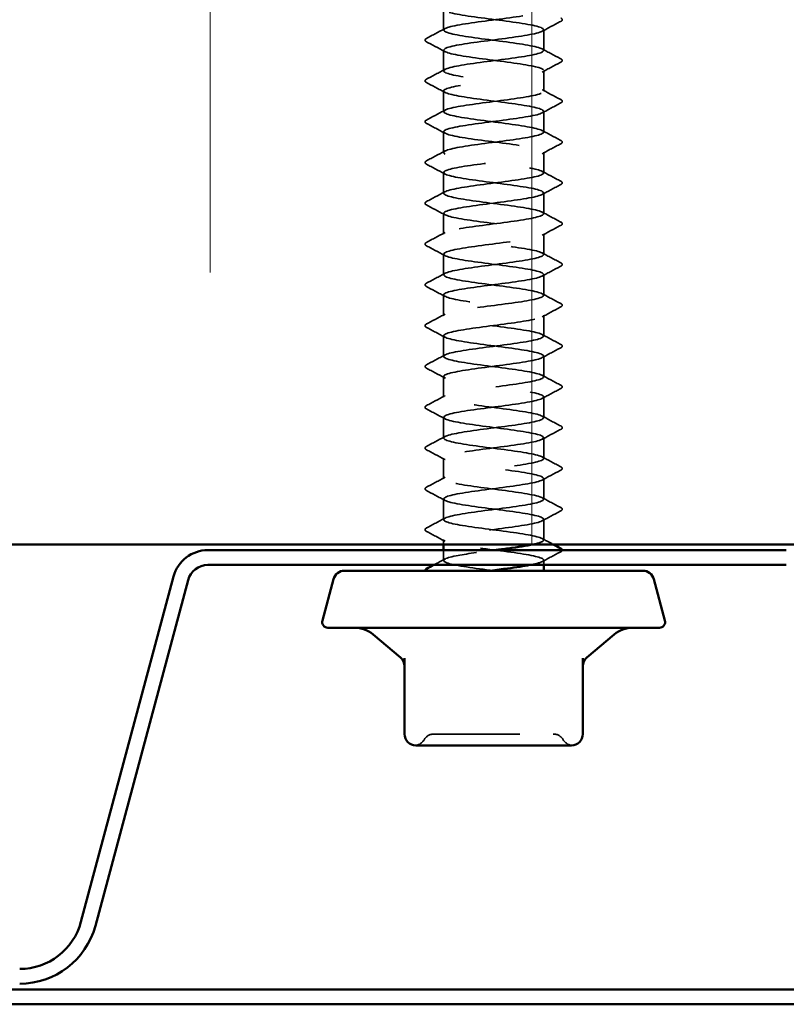
# Model space of a CAD drawing. Units: inches. Extents: x 0.6 to 33.4, y 0.6 to 21.4.
# Drawn here: x 21.9 to 22.8, y 11.9 to 13 of the extents above; entities that cross this region are included whole.
import ezdxf

# ---------------------------------------------------------------- set-up
doc = ezdxf.new("R2010")
doc.units = ezdxf.units.IN
doc.header["$LTSCALE"] = 2
doc.header["$MEASUREMENT"] = 0
doc.linetypes.add('DASHED', pattern=[0.2067, 0.1654, -0.0413])
for name, color, linetype, lineweight in [('Hatch (ANSI)', 7, 'Continuous', 18), ('Hidden (ANSI)', 7, 'DASHED', 35), ('Visible (ANSI)', 7, 'Continuous', 50)]:
    doc.layers.add(name, color=color, linetype=linetype, lineweight=lineweight)

msp = doc.modelspace()

# ---------------------------------------------------------------- hatches: boundary and pattern name
at = {"layer": 'Hatch (ANSI)', "true_color": 0x0080ff}
h = msp.add_hatch(dxfattribs=at)
h.set_pattern_fill('INSUL', color=150, scale=3, angle=90, style=0)
h.paths.add_polyline_path([(25.127, 12.43357), (25.127, 13.7669), (19.79367, 13.7669), (19.79367, 12.43357)])

# ---------------------------------------------------------------- linework, layer by layer
at = {"layer": 'Hidden (ANSI)', "ltscale": 0.023028}
for p, q in [((22.398, 13.03385), (22.398, 13.05814)), ((22.51467, 13.01004), (22.51467, 13.03433)), ((22.398, 12.98623), (22.398, 13.01052)), ((22.51467, 12.96242), (22.51467, 12.98671)), ((22.398, 12.93861), (22.398, 12.9629)), ((22.51467, 12.9148), (22.51467, 12.93909)), ((22.398, 12.89099), (22.398, 12.91528)), ((22.51467, 12.86718), (22.51467, 12.89147)), ((22.398, 12.84338), (22.398, 12.86766)), ((22.51467, 12.81957), (22.51467, 12.84385)), ((22.398, 12.79576), (22.398, 12.82004)), ((22.51467, 12.77195), (22.51467, 12.79623)), ((22.398, 12.74814), (22.398, 12.77242)), ((22.51467, 12.72433), (22.51467, 12.74861)), ((22.398, 12.70052), (22.398, 12.7248)), ((22.51467, 12.67671), (22.51467, 12.70099)), ((22.398, 12.6529), (22.398, 12.67718)), ((22.51467, 12.62909), (22.51467, 12.65338)), ((22.398, 12.60528), (22.398, 12.62957)), ((22.51467, 12.58147), (22.51467, 12.60576)), ((22.398, 12.55766), (22.398, 12.58195)), ((22.51467, 12.53385), (22.51467, 12.55814)), ((22.398, 12.51004), (22.398, 12.53433)), ((22.51467, 12.48623), (22.51467, 12.51052)), ((22.398, 12.46242), (22.398, 12.48671)), ((22.51467, 12.43861), (22.51467, 12.4629))]:
    msp.add_line(p, q, dxfattribs=at)
at = {"layer": 'Hidden (ANSI)', "ltscale": 0.005161}
msp.add_line((22.398, 12.43357), (22.398, 12.43909), dxfattribs=at)
at = {"layer": 'Hidden (ANSI)', "ltscale": 0.011419}
msp.add_line((22.398, 12.4148), (22.398, 12.4269), dxfattribs=at)
at = {"layer": 'Hidden (ANSI)', "ltscale": 0.005342}
msp.add_line((22.51467, 12.40957), (22.51467, 12.41528), dxfattribs=at)
at = {"layer": 'Hidden (ANSI)', "ltscale": 0.012243}
for centre, start, end in [((22.36366, 12.21223), 274.30718, 330), ((22.549, 12.21223), 210, 265.69282)]:
    msp.add_arc(centre, 0.01333, start, end, dxfattribs=at)
at = {"layer": 'Hidden (ANSI)', "ltscale": 0.013197}
for centre, start, end in [((22.38676, 12.1989), 90, 150), ((22.52591, 12.1989), 30, 90)]:
    msp.add_arc(centre, 0.01333, start, end, dxfattribs=at)
at = {"layer": 'Hidden (ANSI)', "ltscale": 1.063763}
msp.add_open_spline([(22.39816, 13.77242), (22.39809, 13.77164), (22.39895, 13.77085), (22.40081, 13.77006), (22.40764, 13.76717), (22.42763, 13.76427), (22.44978, 13.76137), (22.47194, 13.75847), (22.49507, 13.75558), (22.50647, 13.75268), (22.51787, 13.74978), (22.51691, 13.74689), (22.50413, 13.74399), (22.49135, 13.74109), (22.46744, 13.73819), (22.44553, 13.7353), (22.42361, 13.7324), (22.40489, 13.7295), (22.39964, 13.72661), (22.39439, 13.72371), (22.4029, 13.72081), (22.42049, 13.71791), (22.43808, 13.71502), (22.46381, 13.71212), (22.48354, 13.70922), (22.50326, 13.70633), (22.51592, 13.70343), (22.51456, 13.70053), (22.51319, 13.69763), (22.49788, 13.69474), (22.47704, 13.69184), (22.45619, 13.68894), (22.43093, 13.68605), (22.41514, 13.68315), (22.39935, 13.68025), (22.39388, 13.67735), (22.40174, 13.67446), (22.40959, 13.67156), (22.43035, 13.66866), (22.4526, 13.66576), (22.47486, 13.66287), (22.4974, 13.65997), (22.50786, 13.65707), (22.51831, 13.65418), (22.51611, 13.65128), (22.50246, 13.64838), (22.48881, 13.64548), (22.46445, 13.64259), (22.44276, 13.63969), (22.42107, 13.63679), (22.40323, 13.6339), (22.39904, 13.631), (22.39485, 13.6281), (22.40453, 13.6252), (22.42277, 13.62231), (22.441, 13.61941), (22.46681, 13.61651), (22.48601, 13.61362), (22.5052, 13.61072), (22.51676, 13.60782), (22.51432, 13.60492), (22.51187, 13.60203), (22.49557, 13.59913), (22.47437, 13.59623), (22.45316, 13.59334), (22.4282, 13.59044), (22.41319, 13.58754), (22.39818, 13.58464), (22.39394, 13.58175), (22.4028, 13.57885), (22.41166, 13.57595), (22.43313, 13.57306), (22.45543, 13.57016), (22.47773, 13.56726), (22.49964, 13.56436), (22.50912, 13.56147), (22.51861, 13.55857), (22.51516, 13.55567), (22.50067, 13.55278), (22.48618, 13.54988), (22.46143, 13.54698), (22.44002, 13.54408), (22.41861, 13.54119), (22.4017, 13.53829), (22.39857, 13.53539), (22.39545, 13.5325), (22.40628, 13.5296), (22.42512, 13.5267), (22.44396, 13.5238), (22.46978, 13.52091), (22.48841, 13.51801), (22.50703, 13.51511), (22.51745, 13.51222), (22.51394, 13.50932), (22.51042, 13.50642), (22.49317, 13.50352), (22.47165, 13.50063), (22.45014, 13.49773), (22.42552, 13.49483), (22.41133, 13.49194), (22.39714, 13.48904), (22.39415, 13.48614), (22.40399, 13.48324), (22.41383, 13.48035), (22.43597, 13.47745), (22.45826, 13.47455), (22.48055, 13.47166), (22.50177, 13.46876), (22.51026, 13.46586), (22.51876, 13.46296), (22.51408, 13.46007), (22.49878, 13.45717), (22.48348, 13.45427), (22.45841, 13.45138), (22.43733, 13.44848), (22.41624, 13.44558), (22.4003, 13.44268), (22.39825, 13.43979), (22.3962, 13.43689), (22.40815, 13.43399), (22.42755, 13.4311), (22.44694, 13.4282), (22.47272, 13.4253), (22.49073, 13.4224), (22.50874, 13.41951), (22.518, 13.41661), (22.51342, 13.41371), (22.50885, 13.41082), (22.49068, 13.40792), (22.46891, 13.40502), (22.44713, 13.40212), (22.42293, 13.39923), (22.40959, 13.39633), (22.39625, 13.39343), (22.3945, 13.39054), (22.4053, 13.38764), (22.4161, 13.38474), (22.43886, 13.38184), (22.46108, 13.37895), (22.48331, 13.37605), (22.50379, 13.37315), (22.51128, 13.37026), (22.51877, 13.36736), (22.51285, 13.36446), (22.49679, 13.36156), (22.48073, 13.35867), (22.45538, 13.35577), (22.43467, 13.35287), (22.41397, 13.34998), (22.39903, 13.34708), (22.39805, 13.34418), (22.39708, 13.34128), (22.41013, 13.33839), (22.43004, 13.33549), (22.44995, 13.33259), (22.47563, 13.3297), (22.49298, 13.3268), (22.51033, 13.3239), (22.51841, 13.321), (22.51278, 13.31811), (22.50715, 13.31521), (22.48811, 13.31231), (22.46613, 13.30942), (22.44415, 13.30652), (22.42041, 13.30362), (22.40795, 13.30072), (22.39549, 13.29783), (22.39499, 13.29493), (22.40673, 13.29203), (22.41846, 13.28914), (22.44179, 13.28624), (22.4639, 13.28334), (22.48601, 13.28044), (22.5057, 13.27755), (22.51216, 13.27465), (22.51862, 13.27175), (22.5115, 13.26886), (22.4947, 13.26596), (22.47791, 13.26306), (22.45235, 13.26016), (22.43207, 13.25727), (22.41179, 13.25437), (22.39789, 13.25147), (22.398, 13.24858), (22.39811, 13.24568), (22.41223, 13.24278), (22.4326, 13.23988), (22.45297, 13.23699), (22.47848, 13.23409), (22.49513, 13.23119), (22.51178, 13.2283), (22.51866, 13.2254), (22.512, 13.2225), (22.50533, 13.2196), (22.48547, 13.21671), (22.46333, 13.21381), (22.44119, 13.21091), (22.41797, 13.20802), (22.40643, 13.20512), (22.39488, 13.20222), (22.39563, 13.19932), (22.40827, 13.19643), (22.42091, 13.19353), (22.44475, 13.19063), (22.46669, 13.18774), (22.48864, 13.18484), (22.5075, 13.18194), (22.51292, 13.17904), (22.51834, 13.17615), (22.51002, 13.17325), (22.49253, 13.17035), (22.47504, 13.16746), (22.44933, 13.16456), (22.42953, 13.16166), (22.40972, 13.15876), (22.39689, 13.15587), (22.39808, 13.15297), (22.39927, 13.15007), (22.41442, 13.14718), (22.43521, 13.14428), (22.45599, 13.14138), (22.48129, 13.13848), (22.4972, 13.13559), (22.51311, 13.13269), (22.51878, 13.12979), (22.51108, 13.1269), (22.50339, 13.124), (22.48275, 13.1211), (22.46051, 13.1182), (22.43827, 13.11531), (22.41563, 13.11241), (22.40502, 13.10951), (22.39441, 13.10662), (22.39642, 13.10372), (22.40993, 13.10082), (22.42345, 13.09792), (22.44774, 13.09503), (22.46947, 13.09213), (22.49119, 13.08923), (22.50918, 13.08634), (22.51354, 13.08344), (22.5179, 13.08054), (22.5084, 13.07764), (22.49027, 13.07475), (22.47213, 13.07185), (22.44633, 13.06895), (22.42705, 13.06606), (22.40776, 13.06316), (22.39603, 13.06026), (22.3983, 13.05736), (22.40057, 13.05447), (22.41672, 13.05157), (22.43787, 13.04867), (22.45902, 13.04578), (22.48404, 13.04288), (22.49917, 13.03998), (22.51431, 13.03708), (22.51874, 13.03419), (22.51004, 13.03129), (22.50134, 13.02839), (22.47998, 13.0255), (22.45769, 13.0226), (22.43539, 13.0197), (22.41338, 13.0168), (22.40374, 13.01391), (22.39409, 13.01101), (22.39734, 13.00811), (22.4117, 13.00522), (22.42606, 13.00232), (22.45075, 12.99942), (22.47221, 12.99652), (22.49366, 12.99363), (22.51073, 12.99073), (22.51402, 12.98783), (22.51732, 12.98494), (22.50667, 12.98204), (22.48793, 12.97914), (22.46918, 12.97624), (22.44336, 12.97335), (22.42464, 12.97045), (22.40592, 12.96755), (22.39532, 12.96466), (22.39866, 12.96176), (22.402, 12.95886), (22.41911, 12.95596), (22.44058, 12.95307), (22.46205, 12.95017), (22.48672, 12.94727), (22.50104, 12.94438), (22.51536, 12.94148), (22.51856, 12.93858), (22.50888, 12.93568), (22.49919, 12.93279), (22.47715, 12.92989), (22.45486, 12.92699), (22.43256, 12.9241), (22.41123, 12.9212), (22.40257, 12.9183), (22.39392, 12.9154), (22.39841, 12.91251), (22.41358, 12.90961), (22.42875, 12.90671), (22.45377, 12.90382), (22.47491, 12.90092), (22.49605, 12.89802), (22.51215, 12.89512), (22.51438, 12.89223), (22.5166, 12.88933), (22.50482, 12.88643), (22.48551, 12.88354), (22.4662, 12.88064), (22.44041, 12.87774), (22.4223, 12.87484), (22.40419, 12.87195), (22.39474, 12.86905), (22.39915, 12.86615), (22.40356, 12.86326), (22.42158, 12.86036), (22.44332, 12.85746), (22.46505, 12.85456), (22.48933, 12.85167), (22.50281, 12.84877), (22.51628, 12.84587), (22.51823, 12.84298), (22.50759, 12.84008), (22.49694, 12.83718), (22.47427, 12.83428), (22.45203, 12.83139), (22.42979, 12.82849), (22.40919, 12.82559), (22.40154, 12.8227), (22.39389, 12.8198), (22.39961, 12.8169), (22.41555, 12.814), (22.4315, 12.81111), (22.4568, 12.80821), (22.47757, 12.80531), (22.49834, 12.80242), (22.51344, 12.79952), (22.51459, 12.79662), (22.51573, 12.79372), (22.50285, 12.79083), (22.48303, 12.78793), (22.4632, 12.78503), (22.4375, 12.78214), (22.42004, 12.77924), (22.40258, 12.77634), (22.39431, 12.77344), (22.39978, 12.77055), (22.40524, 12.76765), (22.42414, 12.76475), (22.44609, 12.76186), (22.46804, 12.75896), (22.49186, 12.75606), (22.50446, 12.75316), (22.51706, 12.75027), (22.51776, 12.74737), (22.50617, 12.74447), (22.49459, 12.74158), (22.47135, 12.73868), (22.44921, 12.73578), (22.42708, 12.73288), (22.40726, 12.72999), (22.40063, 12.72709), (22.39401, 12.72419), (22.40094, 12.7213), (22.41762, 12.7184), (22.4343, 12.7155), (22.45983, 12.7126), (22.48018, 12.70971), (22.50053, 12.70681), (22.5146, 12.70391), (22.51467, 12.70102), (22.51473, 12.69812), (22.50078, 12.69522), (22.48048, 12.69232), (22.46018, 12.68943), (22.43463, 12.68653), (22.41787, 12.68363), (22.4011, 12.68074), (22.39403, 12.67784), (22.40054, 12.67494), (22.40704, 12.67204), (22.42677, 12.66915), (22.44889, 12.66625), (22.471, 12.66335), (22.49431, 12.66046), (22.506, 12.65756), (22.5177, 12.65466), (22.51714, 12.65176), (22.50465, 12.64887), (22.49215, 12.64597), (22.46839, 12.64307), (22.44641, 12.64018), (22.42444, 12.63728), (22.40544, 12.63438), (22.39986, 12.63148), (22.39427, 12.62859), (22.4024, 12.62569), (22.41978, 12.62279), (22.43716, 12.6199), (22.46285, 12.617), (22.48273, 12.6141), (22.50262, 12.6112), (22.51562, 12.60831), (22.5146, 12.60541), (22.51359, 12.60251), (22.4986, 12.59962), (22.47788, 12.59672), (22.45715, 12.59382), (22.43182, 12.59092), (22.41579, 12.58803), (22.39975, 12.58513), (22.3939, 12.58223), (22.40143, 12.57934), (22.40896, 12.57644), (22.42947, 12.57354), (22.4517, 12.57064), (22.47393, 12.56775), (22.49667, 12.56485), (22.50743, 12.56195), (22.51819, 12.55906), (22.51638, 12.55616), (22.503, 12.55326), (22.48963, 12.55036), (22.4654, 12.54747), (22.44364, 12.54457), (22.42187, 12.54167), (22.40375, 12.53878), (22.39922, 12.53588), (22.39468, 12.53298), (22.40399, 12.53008), (22.42203, 12.52719), (22.44007, 12.52429), (22.46585, 12.52139), (22.48523, 12.5185), (22.5046, 12.5156), (22.5165, 12.5127), (22.51441, 12.5098), (22.51231, 12.50691), (22.49632, 12.50401), (22.47522, 12.50111), (22.45412, 12.49822), (22.42906, 12.49532), (22.4138, 12.49242), (22.39854, 12.48952), (22.39391, 12.48663), (22.40245, 12.48373), (22.41099, 12.48083), (22.43224, 12.47794), (22.45453, 12.47504), (22.47682, 12.47214), (22.49893, 12.46924), (22.50873, 12.46635), (22.51853, 12.46345), (22.51548, 12.46055), (22.50125, 12.45766), (22.48703, 12.45476), (22.4624, 12.45186), (22.44089, 12.44896), (22.41939, 12.44607), (22.40218, 12.44317), (22.39871, 12.44027), (22.39524, 12.43738), (22.40571, 12.43448), (22.42436, 12.43158), (22.44301, 12.42868), (22.46884, 12.42579), (22.48765, 12.42289), (22.50646, 12.41999), (22.51724, 12.4171), (22.51407, 12.4142), (22.51238, 12.41265), (22.50678, 12.41111), (22.49866, 12.40957)], degree=3, knots=[-183.7831702, -183.7831702, -183.7831702, -183.7831702, -183.4716849, -183.4716849, -183.4716849, -182.324877, -182.324877, -182.324877, -181.1780692, -181.1780692, -181.1780692, -180.0312613, -180.0312613, -180.0312613, -178.8844534, -178.8844534, -178.8844534, -177.7376456, -177.7376456, -177.7376456, -176.5908377, -176.5908377, -176.5908377, -175.4440299, -175.4440299, -175.4440299, -174.297222, -174.297222, -174.297222, -173.1504141, -173.1504141, -173.1504141, -172.0036063, -172.0036063, -172.0036063, -170.8567984, -170.8567984, -170.8567984, -169.7099905, -169.7099905, -169.7099905, -168.5631827, -168.5631827, -168.5631827, -167.4163748, -167.4163748, -167.4163748, -166.269567, -166.269567, -166.269567, -165.1227591, -165.1227591, -165.1227591, -163.9759512, -163.9759512, -163.9759512, -162.8291434, -162.8291434, -162.8291434, -161.6823355, -161.6823355, -161.6823355, -160.5355276, -160.5355276, -160.5355276, -159.3887198, -159.3887198, -159.3887198, -158.2419119, -158.2419119, -158.2419119, -157.0951041, -157.0951041, -157.0951041, -155.9482962, -155.9482962, -155.9482962, -154.8014883, -154.8014883, -154.8014883, -153.6546805, -153.6546805, -153.6546805, -152.5078726, -152.5078726, -152.5078726, -151.3610647, -151.3610647, -151.3610647, -150.2142569, -150.2142569, -150.2142569, -149.067449, -149.067449, -149.067449, -147.9206412, -147.9206412, -147.9206412, -146.7738333, -146.7738333, -146.7738333, -145.6270254, -145.6270254, -145.6270254, -144.4802176, -144.4802176, -144.4802176, -143.3334097, -143.3334097, -143.3334097, -142.1866018, -142.1866018, -142.1866018, -141.039794, -141.039794, -141.039794, -139.8929861, -139.8929861, -139.8929861, -138.7461783, -138.7461783, -138.7461783, -137.5993704, -137.5993704, -137.5993704, -136.4525625, -136.4525625, -136.4525625, -135.3057547, -135.3057547, -135.3057547, -134.1589468, -134.1589468, -134.1589468, -133.0121389, -133.0121389, -133.0121389, -131.8653311, -131.8653311, -131.8653311, -130.7185232, -130.7185232, -130.7185232, -129.5717154, -129.5717154, -129.5717154, -128.4249075, -128.4249075, -128.4249075, -127.2780996, -127.2780996, -127.2780996, -126.1312918, -126.1312918, -126.1312918, -124.9844839, -124.9844839, -124.9844839, -123.837676, -123.837676, -123.837676, -122.6908682, -122.6908682, -122.6908682, -121.5440603, -121.5440603, -121.5440603, -120.3972525, -120.3972525, -120.3972525, -119.2504446, -119.2504446, -119.2504446, -118.1036367, -118.1036367, -118.1036367, -116.9568289, -116.9568289, -116.9568289, -115.810021, -115.810021, -115.810021, -114.6632131, -114.6632131, -114.6632131, -113.5164053, -113.5164053, -113.5164053, -112.3695974, -112.3695974, -112.3695974, -111.2227896, -111.2227896, -111.2227896, -110.0759817, -110.0759817, -110.0759817, -108.9291738, -108.9291738, -108.9291738, -107.782366, -107.782366, -107.782366, -106.6355581, -106.6355581, -106.6355581, -105.4887502, -105.4887502, -105.4887502, -104.3419424, -104.3419424, -104.3419424, -103.1951345, -103.1951345, -103.1951345, -102.0483267, -102.0483267, -102.0483267, -100.9015188, -100.9015188, -100.9015188, -99.7547109, -99.7547109, -99.7547109, -98.6079031, -98.6079031, -98.6079031, -97.4610952, -97.4610952, -97.4610952, -96.3142873, -96.3142873, -96.3142873, -95.1674795, -95.1674795, -95.1674795, -94.0206716, -94.0206716, -94.0206716, -92.8738638, -92.8738638, -92.8738638, -91.7270559, -91.7270559, -91.7270559, -90.580248, -90.580248, -90.580248, -89.4334402, -89.4334402, -89.4334402, -88.2866323, -88.2866323, -88.2866323, -87.1398244, -87.1398244, -87.1398244, -85.9930166, -85.9930166, -85.9930166, -84.8462087, -84.8462087, -84.8462087, -83.6994009, -83.6994009, -83.6994009, -82.552593, -82.552593, -82.552593, -81.4057851, -81.4057851, -81.4057851, -80.2589773, -80.2589773, -80.2589773, -79.1121694, -79.1121694, -79.1121694, -77.9653615, -77.9653615, -77.9653615, -76.8185537, -76.8185537, -76.8185537, -75.6717458, -75.6717458, -75.6717458, -74.524938, -74.524938, -74.524938, -73.3781301, -73.3781301, -73.3781301, -72.2313222, -72.2313222, -72.2313222, -71.0845144, -71.0845144, -71.0845144, -69.9377065, -69.9377065, -69.9377065, -68.7908986, -68.7908986, -68.7908986, -67.6440908, -67.6440908, -67.6440908, -66.4972829, -66.4972829, -66.4972829, -65.3504751, -65.3504751, -65.3504751, -64.2036672, -64.2036672, -64.2036672, -63.0568593, -63.0568593, -63.0568593, -61.9100515, -61.9100515, -61.9100515, -60.7632436, -60.7632436, -60.7632436, -59.6164357, -59.6164357, -59.6164357, -58.4696279, -58.4696279, -58.4696279, -57.32282, -57.32282, -57.32282, -56.1760122, -56.1760122, -56.1760122, -55.0292043, -55.0292043, -55.0292043, -53.8823964, -53.8823964, -53.8823964, -52.7355886, -52.7355886, -52.7355886, -51.5887807, -51.5887807, -51.5887807, -50.4419728, -50.4419728, -50.4419728, -49.295165, -49.295165, -49.295165, -48.1483571, -48.1483571, -48.1483571, -47.0015493, -47.0015493, -47.0015493, -45.8547414, -45.8547414, -45.8547414, -44.7079335, -44.7079335, -44.7079335, -43.5611257, -43.5611257, -43.5611257, -42.4143178, -42.4143178, -42.4143178, -41.2675099, -41.2675099, -41.2675099, -40.1207021, -40.1207021, -40.1207021, -38.9738942, -38.9738942, -38.9738942, -37.8270863, -37.8270863, -37.8270863, -36.6802785, -36.6802785, -36.6802785, -35.5334706, -35.5334706, -35.5334706, -34.3866628, -34.3866628, -34.3866628, -33.2398549, -33.2398549, -33.2398549, -32.093047, -32.093047, -32.093047, -30.9462392, -30.9462392, -30.9462392, -29.7994313, -29.7994313, -29.7994313, -28.6526234, -28.6526234, -28.6526234, -27.5058156, -27.5058156, -27.5058156, -26.3590077, -26.3590077, -26.3590077, -25.2121999, -25.2121999, -25.2121999, -24.065392, -24.065392, -24.065392, -22.9185841, -22.9185841, -22.9185841, -21.7717763, -21.7717763, -21.7717763, -20.6249684, -20.6249684, -20.6249684, -19.4781605, -19.4781605, -19.4781605, -18.3313527, -18.3313527, -18.3313527, -17.1845448, -17.1845448, -17.1845448, -16.037737, -16.037737, -16.037737, -14.8909291, -14.8909291, -14.8909291, -13.7441212, -13.7441212, -13.7441212, -12.5973134, -12.5973134, -12.5973134, -11.4505055, -11.4505055, -11.4505055, -10.3036976, -10.3036976, -10.3036976, -9.1568898, -9.1568898, -9.1568898, -8.0100819, -8.0100819, -8.0100819, -6.8632741, -6.8632741, -6.8632741, -5.7164662, -5.7164662, -5.7164662, -4.5696583, -4.5696583, -4.5696583, -3.9584067, -3.9584067, -3.9584067, -3.9584067], dxfattribs=at)
at = {"layer": 'Hidden (ANSI)', "ltscale": 1.085967}
msp.add_open_spline([(22.502, 12.43357), (22.50851, 12.43493), (22.5129, 12.4363), (22.51421, 12.43766), (22.51699, 12.44056), (22.5058, 12.44346), (22.48678, 12.44636), (22.46776, 12.44925), (22.44194, 12.45215), (22.42351, 12.45505), (22.40507, 12.45794), (22.39502, 12.46084), (22.39888, 12.46374), (22.40273, 12.46664), (22.42028, 12.46953), (22.44188, 12.47243), (22.46349, 12.47533), (22.48798, 12.47822), (22.5019, 12.48112), (22.51582, 12.48402), (22.51842, 12.48692), (22.50827, 12.48981), (22.49813, 12.49271), (22.47578, 12.49561), (22.4535, 12.4985), (22.43123, 12.5014), (22.41024, 12.5043), (22.40206, 12.5072), (22.39389, 12.51009), (22.39896, 12.51299), (22.41451, 12.51589), (22.43005, 12.51878), (22.45522, 12.52168), (22.47619, 12.52458), (22.49716, 12.52748), (22.51279, 12.53037), (22.51449, 12.53327), (22.5162, 12.53617), (22.50389, 12.53906), (22.48433, 12.54196), (22.46477, 12.54486), (22.43901, 12.54776), (22.42121, 12.55065), (22.4034, 12.55355), (22.39452, 12.55645), (22.39943, 12.55934), (22.40435, 12.56224), (22.42279, 12.56514), (22.44464, 12.56804), (22.46649, 12.57093), (22.49055, 12.57383), (22.50361, 12.57673), (22.51667, 12.57962), (22.51803, 12.58252), (22.50693, 12.58542), (22.49583, 12.58832), (22.47288, 12.59121), (22.45068, 12.59411), (22.42849, 12.59701), (22.40825, 12.5999), (22.40109, 12.6028), (22.39393, 12.6057), (22.40023, 12.6086), (22.41653, 12.61149), (22.43283, 12.61439), (22.45825, 12.61729), (22.47883, 12.62018), (22.4994, 12.62308), (22.51402, 12.62598), (22.51464, 12.62888), (22.51527, 12.63177), (22.50187, 12.63467), (22.48182, 12.63757), (22.46176, 12.64046), (22.43612, 12.64336), (22.41899, 12.64626), (22.40186, 12.64916), (22.39416, 12.65205), (22.40012, 12.65495), (22.40609, 12.65785), (22.42539, 12.66074), (22.44743, 12.66364), (22.46946, 12.66654), (22.49304, 12.66944), (22.50521, 12.67233), (22.51738, 12.67523), (22.51748, 12.67813), (22.50546, 12.68103), (22.49343, 12.68392), (22.46994, 12.68682), (22.44787, 12.68972), (22.42581, 12.69261), (22.40637, 12.69551), (22.40025, 12.69841), (22.39412, 12.70131), (22.40162, 12.7042), (22.41864, 12.7071), (22.43566, 12.71), (22.46128, 12.71289), (22.48141, 12.71579), (22.50154, 12.71869), (22.51511, 12.72159), (22.51465, 12.72448), (22.5142, 12.72738), (22.49975, 12.73028), (22.47924, 12.73317), (22.45873, 12.73607), (22.43328, 12.73897), (22.41686, 12.74187), (22.40044, 12.74476), (22.39395, 12.74766), (22.40095, 12.75056), (22.40794, 12.75345), (22.42806, 12.75635), (22.45023, 12.75925), (22.47241, 12.76215), (22.49545, 12.76504), (22.5067, 12.76794), (22.51795, 12.77084), (22.5168, 12.77373), (22.50387, 12.77663), (22.49095, 12.77953), (22.46696, 12.78243), (22.44508, 12.78532), (22.4232, 12.78822), (22.40462, 12.79112), (22.39953, 12.79401), (22.39445, 12.79691), (22.40315, 12.79981), (22.42085, 12.80271), (22.43855, 12.8056), (22.46429, 12.8085), (22.48393, 12.8114), (22.50358, 12.81429), (22.51606, 12.81719), (22.51453, 12.82009), (22.51299, 12.82299), (22.49752, 12.82588), (22.47661, 12.82878), (22.4557, 12.83168), (22.43049, 12.83457), (22.41482, 12.83747), (22.39916, 12.84037), (22.39388, 12.84327), (22.4019, 12.84616), (22.40992, 12.84906), (22.43079, 12.85196), (22.45305, 12.85485), (22.47532, 12.85775), (22.49777, 12.86065), (22.50807, 12.86355), (22.51837, 12.86644), (22.51597, 12.86934), (22.50218, 12.87224), (22.48839, 12.87513), (22.46397, 12.87803), (22.44232, 12.88093), (22.42067, 12.88383), (22.40298, 12.88672), (22.39896, 12.88962), (22.39493, 12.89252), (22.4048, 12.89541), (22.42314, 12.89831), (22.44147, 12.90121), (22.46728, 12.90411), (22.48639, 12.907), (22.5055, 12.9099), (22.51688, 12.9128), (22.51426, 12.91569), (22.51165, 12.91859), (22.4952, 12.92149), (22.47394, 12.92439), (22.45268, 12.92728), (22.42777, 12.93018), (22.41289, 12.93308), (22.39801, 12.93597), (22.39396, 12.93887), (22.40298, 12.94177), (22.412, 12.94467), (22.43358, 12.94756), (22.45588, 12.95046), (22.47818, 12.95336), (22.49998, 12.95625), (22.50931, 12.95915), (22.51864, 12.96205), (22.515, 12.96495), (22.50038, 12.96784), (22.48576, 12.97074), (22.46095, 12.97364), (22.43959, 12.97653), (22.41823, 12.97943), (22.40147, 12.98233), (22.39851, 12.98523), (22.39556, 12.98812), (22.40657, 12.99102), (22.4255, 12.99392), (22.44443, 12.99681), (22.47025, 12.99971), (22.48878, 13.00261), (22.50731, 13.00551), (22.51755, 13.0084), (22.51386, 13.0113), (22.51018, 13.0142), (22.49278, 13.01709), (22.47122, 13.01999), (22.44966, 13.02289), (22.42511, 13.02579), (22.41105, 13.02868), (22.39699, 13.03158), (22.39419, 13.03448), (22.40419, 13.03737), (22.41418, 13.04027), (22.43643, 13.04317), (22.45871, 13.04607), (22.48099, 13.04896), (22.5021, 13.05186), (22.51043, 13.05476), (22.51877, 13.05765), (22.51389, 13.06055), (22.49847, 13.06345), (22.48305, 13.06635), (22.45793, 13.06924), (22.4369, 13.07214), (22.41587, 13.07504), (22.40009, 13.07793), (22.39821, 13.08083), (22.39633, 13.08373), (22.40846, 13.08663), (22.42794, 13.08952), (22.44742, 13.09242), (22.47319, 13.09532), (22.4911, 13.09821), (22.509, 13.10111), (22.51807, 13.10401), (22.51333, 13.10691), (22.50858, 13.1098), (22.49028, 13.1127), (22.46847, 13.1156), (22.44665, 13.11849), (22.42252, 13.12139), (22.40932, 13.12429), (22.39612, 13.12719), (22.39457, 13.13008), (22.40552, 13.13298), (22.41647, 13.13588), (22.43932, 13.13877), (22.46153, 13.14167), (22.48374, 13.14457), (22.5041, 13.14747), (22.51143, 13.15036), (22.51875, 13.15326), (22.51265, 13.15616), (22.49646, 13.15905), (22.48028, 13.16195), (22.4549, 13.16485), (22.43426, 13.16775), (22.41362, 13.17064), (22.39884, 13.17354), (22.39804, 13.17644), (22.39724, 13.17933), (22.41046, 13.18223), (22.43044, 13.18513), (22.45043, 13.18803), (22.47609, 13.19092), (22.49333, 13.19382), (22.51057, 13.19672), (22.51846, 13.19961), (22.51266, 13.20251), (22.50686, 13.20541), (22.4877, 13.20831), (22.46568, 13.2112), (22.44367, 13.2141), (22.42001, 13.217), (22.4077, 13.21989), (22.39539, 13.22279), (22.39509, 13.22569), (22.40696, 13.22859), (22.41884, 13.23148), (22.44226, 13.23438), (22.46435, 13.23728), (22.48643, 13.24017), (22.506, 13.24307), (22.51229, 13.24597), (22.51859, 13.24887), (22.51127, 13.25176), (22.49436, 13.25466), (22.47745, 13.25756), (22.45187, 13.26045), (22.43166, 13.26335), (22.41146, 13.26625), (22.39772, 13.26915), (22.398, 13.27204), (22.39829, 13.27494), (22.41257, 13.27784), (22.43301, 13.28073), (22.45345, 13.28363), (22.47894, 13.28653), (22.49547, 13.28943), (22.51201, 13.29232), (22.51869, 13.29522), (22.51186, 13.29812), (22.50502, 13.30101), (22.48504, 13.30391), (22.46288, 13.30681), (22.44072, 13.30971), (22.41759, 13.3126), (22.40619, 13.3155), (22.3948, 13.3184), (22.39575, 13.32129), (22.40853, 13.32419), (22.42131, 13.32709), (22.44523, 13.32999), (22.46714, 13.33288), (22.48905, 13.33578), (22.50778, 13.33868), (22.51303, 13.34157), (22.51828, 13.34447), (22.50977, 13.34737), (22.49217, 13.35027), (22.47458, 13.35316), (22.44885, 13.35606), (22.42913, 13.35896), (22.4094, 13.36185), (22.39674, 13.36475), (22.39811, 13.36765), (22.39947, 13.37055), (22.41478, 13.37344), (22.43563, 13.37634), (22.45648, 13.37924), (22.48173, 13.38213), (22.49752, 13.38503), (22.51331, 13.38793), (22.51878, 13.39083), (22.51093, 13.39372), (22.50307, 13.39662), (22.48232, 13.39952), (22.46006, 13.40241), (22.43781, 13.40531), (22.41526, 13.40821), (22.40481, 13.41111), (22.39435, 13.414), (22.39656, 13.4169), (22.41021, 13.4198), (22.42386, 13.42269), (22.44822, 13.42559), (22.46991, 13.42849), (22.49159, 13.43139), (22.50943, 13.43428), (22.51363, 13.43718), (22.51782, 13.44008), (22.50814, 13.44297), (22.4899, 13.44587), (22.47166, 13.44877), (22.44586, 13.45167), (22.42666, 13.45456), (22.40746, 13.45746), (22.39591, 13.46036), (22.39835, 13.46325), (22.40079, 13.46615), (22.41709, 13.46905), (22.4383, 13.47195), (22.45951, 13.47484), (22.48447, 13.47774), (22.49948, 13.48064), (22.51448, 13.48353), (22.51872, 13.48643), (22.50987, 13.48933), (22.50101, 13.49223), (22.47953, 13.49512), (22.45723, 13.49802), (22.43494, 13.50092), (22.41303, 13.50381), (22.40354, 13.50671), (22.39405, 13.50961), (22.3975, 13.51251), (22.41199, 13.5154), (22.42648, 13.5183), (22.45123, 13.5212), (22.47264, 13.52409), (22.49405, 13.52699), (22.51096, 13.52989), (22.51409, 13.53279), (22.51722, 13.53568), (22.50638, 13.53858), (22.48755, 13.54148), (22.46871, 13.54437), (22.44288, 13.54727), (22.42426, 13.55017), (22.40563, 13.55307), (22.39521, 13.55596), (22.39873, 13.55886), (22.40224, 13.56176), (22.41949, 13.56465), (22.44101, 13.56755), (22.46253, 13.57045), (22.48714, 13.57335), (22.50133, 13.57624), (22.51552, 13.57914), (22.51852, 13.58204), (22.50868, 13.58493), (22.49884, 13.58783), (22.47669, 13.59073), (22.45441, 13.59363), (22.43212, 13.59652), (22.4109, 13.59942), (22.4024, 13.60232), (22.3939, 13.60521), (22.39859, 13.60811), (22.41388, 13.61101), (22.42918, 13.61391), (22.45426, 13.6168), (22.47534, 13.6197), (22.49642, 13.6226), (22.51237, 13.62549), (22.51442, 13.62839), (22.51647, 13.63129), (22.50451, 13.63419), (22.48512, 13.63708), (22.46572, 13.63998), (22.43994, 13.64288), (22.42193, 13.64577), (22.40392, 13.64867), (22.39466, 13.65157), (22.39924, 13.65447), (22.40382, 13.65736), (22.42198, 13.66026), (22.44376, 13.66316), (22.46553, 13.66605), (22.48974, 13.66895), (22.50308, 13.67185), (22.51642, 13.67475), (22.51817, 13.67764), (22.50737, 13.68054), (22.49657, 13.68344), (22.4738, 13.68633), (22.45158, 13.68923), (22.42936, 13.69213), (22.40887, 13.69503), (22.40139, 13.69792), (22.3939, 13.70082), (22.39981, 13.70372), (22.41587, 13.70661), (22.43194, 13.70951), (22.45729, 13.71241), (22.47799, 13.71531), (22.4987, 13.7182), (22.51364, 13.7211), (22.51461, 13.724), (22.51558, 13.72689), (22.50253, 13.72979), (22.48263, 13.73269), (22.46272, 13.73559), (22.43704, 13.73848), (22.41969, 13.74138), (22.40234, 13.74428), (22.39426, 13.74717), (22.39989, 13.75007), (22.40552, 13.75297), (22.42455, 13.75587), (22.44653, 13.75876), (22.46711, 13.76148), (22.48923, 13.76419), (22.50219, 13.7669)], degree=3, knots=[4.0463713, 4.0463713, 4.0463713, 4.0463713, 4.5872315, 4.5872315, 4.5872315, 5.7340393, 5.7340393, 5.7340393, 6.8808472, 6.8808472, 6.8808472, 8.027655, 8.027655, 8.027655, 9.1744629, 9.1744629, 9.1744629, 10.3212708, 10.3212708, 10.3212708, 11.4680786, 11.4680786, 11.4680786, 12.6148865, 12.6148865, 12.6148865, 13.7616944, 13.7616944, 13.7616944, 14.9085022, 14.9085022, 14.9085022, 16.0553101, 16.0553101, 16.0553101, 17.2021179, 17.2021179, 17.2021179, 18.3489258, 18.3489258, 18.3489258, 19.4957337, 19.4957337, 19.4957337, 20.6425415, 20.6425415, 20.6425415, 21.7893494, 21.7893494, 21.7893494, 22.9361573, 22.9361573, 22.9361573, 24.0829651, 24.0829651, 24.0829651, 25.229773, 25.229773, 25.229773, 26.3765808, 26.3765808, 26.3765808, 27.5233887, 27.5233887, 27.5233887, 28.6701966, 28.6701966, 28.6701966, 29.8170044, 29.8170044, 29.8170044, 30.9638123, 30.9638123, 30.9638123, 32.1106202, 32.1106202, 32.1106202, 33.257428, 33.257428, 33.257428, 34.4042359, 34.4042359, 34.4042359, 35.5510437, 35.5510437, 35.5510437, 36.6978516, 36.6978516, 36.6978516, 37.8446595, 37.8446595, 37.8446595, 38.9914673, 38.9914673, 38.9914673, 40.1382752, 40.1382752, 40.1382752, 41.2850831, 41.2850831, 41.2850831, 42.4318909, 42.4318909, 42.4318909, 43.5786988, 43.5786988, 43.5786988, 44.7255066, 44.7255066, 44.7255066, 45.8723145, 45.8723145, 45.8723145, 47.0191224, 47.0191224, 47.0191224, 48.1659302, 48.1659302, 48.1659302, 49.3127381, 49.3127381, 49.3127381, 50.459546, 50.459546, 50.459546, 51.6063538, 51.6063538, 51.6063538, 52.7531617, 52.7531617, 52.7531617, 53.8999695, 53.8999695, 53.8999695, 55.0467774, 55.0467774, 55.0467774, 56.1935853, 56.1935853, 56.1935853, 57.3403931, 57.3403931, 57.3403931, 58.487201, 58.487201, 58.487201, 59.6340089, 59.6340089, 59.6340089, 60.7808167, 60.7808167, 60.7808167, 61.9276246, 61.9276246, 61.9276246, 63.0744324, 63.0744324, 63.0744324, 64.2212403, 64.2212403, 64.2212403, 65.3680482, 65.3680482, 65.3680482, 66.514856, 66.514856, 66.514856, 67.6616639, 67.6616639, 67.6616639, 68.8084718, 68.8084718, 68.8084718, 69.9552796, 69.9552796, 69.9552796, 71.1020875, 71.1020875, 71.1020875, 72.2488953, 72.2488953, 72.2488953, 73.3957032, 73.3957032, 73.3957032, 74.5425111, 74.5425111, 74.5425111, 75.6893189, 75.6893189, 75.6893189, 76.8361268, 76.8361268, 76.8361268, 77.9829347, 77.9829347, 77.9829347, 79.1297425, 79.1297425, 79.1297425, 80.2765504, 80.2765504, 80.2765504, 81.4233582, 81.4233582, 81.4233582, 82.5701661, 82.5701661, 82.5701661, 83.716974, 83.716974, 83.716974, 84.8637818, 84.8637818, 84.8637818, 86.0105897, 86.0105897, 86.0105897, 87.1573976, 87.1573976, 87.1573976, 88.3042054, 88.3042054, 88.3042054, 89.4510133, 89.4510133, 89.4510133, 90.5978211, 90.5978211, 90.5978211, 91.744629, 91.744629, 91.744629, 92.8914369, 92.8914369, 92.8914369, 94.0382447, 94.0382447, 94.0382447, 95.1850526, 95.1850526, 95.1850526, 96.3318605, 96.3318605, 96.3318605, 97.4786683, 97.4786683, 97.4786683, 98.6254762, 98.6254762, 98.6254762, 99.772284, 99.772284, 99.772284, 100.9190919, 100.9190919, 100.9190919, 102.0658998, 102.0658998, 102.0658998, 103.2127076, 103.2127076, 103.2127076, 104.3595155, 104.3595155, 104.3595155, 105.5063234, 105.5063234, 105.5063234, 106.6531312, 106.6531312, 106.6531312, 107.7999391, 107.7999391, 107.7999391, 108.9467469, 108.9467469, 108.9467469, 110.0935548, 110.0935548, 110.0935548, 111.2403627, 111.2403627, 111.2403627, 112.3871705, 112.3871705, 112.3871705, 113.5339784, 113.5339784, 113.5339784, 114.6807863, 114.6807863, 114.6807863, 115.8275941, 115.8275941, 115.8275941, 116.974402, 116.974402, 116.974402, 118.1212098, 118.1212098, 118.1212098, 119.2680177, 119.2680177, 119.2680177, 120.4148256, 120.4148256, 120.4148256, 121.5616334, 121.5616334, 121.5616334, 122.7084413, 122.7084413, 122.7084413, 123.8552492, 123.8552492, 123.8552492, 125.002057, 125.002057, 125.002057, 126.1488649, 126.1488649, 126.1488649, 127.2956727, 127.2956727, 127.2956727, 128.4424806, 128.4424806, 128.4424806, 129.5892885, 129.5892885, 129.5892885, 130.7360963, 130.7360963, 130.7360963, 131.8829042, 131.8829042, 131.8829042, 133.0297121, 133.0297121, 133.0297121, 134.1765199, 134.1765199, 134.1765199, 135.3233278, 135.3233278, 135.3233278, 136.4701356, 136.4701356, 136.4701356, 137.6169435, 137.6169435, 137.6169435, 138.7637514, 138.7637514, 138.7637514, 139.9105592, 139.9105592, 139.9105592, 141.0573671, 141.0573671, 141.0573671, 142.204175, 142.204175, 142.204175, 143.3509828, 143.3509828, 143.3509828, 144.4977907, 144.4977907, 144.4977907, 145.6445985, 145.6445985, 145.6445985, 146.7914064, 146.7914064, 146.7914064, 147.9382143, 147.9382143, 147.9382143, 149.0850221, 149.0850221, 149.0850221, 150.23183, 150.23183, 150.23183, 151.3786379, 151.3786379, 151.3786379, 152.5254457, 152.5254457, 152.5254457, 153.6722536, 153.6722536, 153.6722536, 154.8190614, 154.8190614, 154.8190614, 155.9658693, 155.9658693, 155.9658693, 157.1126772, 157.1126772, 157.1126772, 158.259485, 158.259485, 158.259485, 159.4062929, 159.4062929, 159.4062929, 160.5531008, 160.5531008, 160.5531008, 161.6999086, 161.6999086, 161.6999086, 162.8467165, 162.8467165, 162.8467165, 163.9935243, 163.9935243, 163.9935243, 165.1403322, 165.1403322, 165.1403322, 166.2871401, 166.2871401, 166.2871401, 167.4339479, 167.4339479, 167.4339479, 168.5807558, 168.5807558, 168.5807558, 169.7275637, 169.7275637, 169.7275637, 170.8743715, 170.8743715, 170.8743715, 172.0211794, 172.0211794, 172.0211794, 173.1679873, 173.1679873, 173.1679873, 174.3147951, 174.3147951, 174.3147951, 175.461603, 175.461603, 175.461603, 176.6084108, 176.6084108, 176.6084108, 177.7552187, 177.7552187, 177.7552187, 178.9020266, 178.9020266, 178.9020266, 179.9755599, 179.9755599, 179.9755599, 179.9755599], dxfattribs=at)
at = {"layer": 'Hidden (ANSI)', "ltscale": 0.023355}
for points in [[(22.53467, 13.04403), (22.52741, 13.0402), (22.52016, 13.03635), (22.51292, 13.03247)], [(22.37799, 13.02415), (22.38525, 13.02798), (22.3925, 13.03183), (22.39974, 13.03571)], [(22.39974, 13.00866), (22.3925, 13.01254), (22.38525, 13.01639), (22.37799, 13.02022)], [(22.51292, 13.0119), (22.52016, 13.00802), (22.52741, 13.00417), (22.53467, 13.00034)], [(22.37799, 12.97653), (22.38525, 12.98037), (22.3925, 12.98421), (22.39974, 12.98809)], [(22.53467, 12.99641), (22.52741, 12.99258), (22.52016, 12.98873), (22.51292, 12.98485)], [(22.39974, 12.96104), (22.3925, 12.96492), (22.38525, 12.96877), (22.37799, 12.9726)], [(22.51292, 12.96428), (22.52016, 12.9604), (22.52741, 12.95656), (22.53467, 12.95272)], [(22.37799, 12.92891), (22.38525, 12.93275), (22.3925, 12.93659), (22.39974, 12.94047)], [(22.53467, 12.94879), (22.52741, 12.94496), (22.52016, 12.94111), (22.51292, 12.93723)], [(22.39974, 12.91342), (22.3925, 12.9173), (22.38525, 12.92115), (22.37799, 12.92498)], [(22.51292, 12.91666), (22.52016, 12.91278), (22.52741, 12.90894), (22.53467, 12.9051)], [(22.53467, 12.90117), (22.52741, 12.89734), (22.52016, 12.89349), (22.51292, 12.88961)], [(22.37799, 12.88129), (22.38525, 12.88513), (22.3925, 12.88897), (22.39974, 12.89285)], [(22.39974, 12.8658), (22.3925, 12.86968), (22.38525, 12.87353), (22.37799, 12.87736)], [(22.51292, 12.86904), (22.52016, 12.86516), (22.52741, 12.86132), (22.53467, 12.85748)], [(22.53467, 12.85355), (22.52741, 12.84972), (22.52016, 12.84587), (22.51292, 12.842)], [(22.37799, 12.83367), (22.38525, 12.83751), (22.3925, 12.84135), (22.39974, 12.84523)], [(22.39974, 12.81819), (22.3925, 12.82206), (22.38525, 12.82591), (22.37799, 12.82974)], [(22.51292, 12.82142), (22.52016, 12.81755), (22.52741, 12.8137), (22.53467, 12.80986)], [(22.53467, 12.80594), (22.52741, 12.8021), (22.52016, 12.79825), (22.51292, 12.79438)], [(22.37799, 12.78605), (22.38525, 12.78989), (22.3925, 12.79374), (22.39974, 12.79761)], [(22.39974, 12.77057), (22.3925, 12.77444), (22.38525, 12.77829), (22.37799, 12.78213)], [(22.51292, 12.7738), (22.52016, 12.76993), (22.52741, 12.76608), (22.53467, 12.76224)], [(22.53467, 12.75832), (22.52741, 12.75448), (22.52016, 12.75063), (22.51292, 12.74676)], [(22.37799, 12.73843), (22.38525, 12.74227), (22.3925, 12.74612), (22.39974, 12.74999)], [(22.39974, 12.72295), (22.3925, 12.72682), (22.38525, 12.73067), (22.37799, 12.73451)], [(22.51292, 12.72618), (22.52016, 12.72231), (22.52741, 12.71846), (22.53467, 12.71462)], [(22.53467, 12.7107), (22.52741, 12.70686), (22.52016, 12.70301), (22.51292, 12.69914)], [(22.37799, 12.69082), (22.38525, 12.69465), (22.3925, 12.6985), (22.39974, 12.70237)], [(22.39974, 12.67533), (22.3925, 12.67921), (22.38525, 12.68305), (22.37799, 12.68689)], [(22.51292, 12.67856), (22.52016, 12.67469), (22.52741, 12.67084), (22.53467, 12.66701)], [(22.37799, 12.6432), (22.38525, 12.64703), (22.3925, 12.65088), (22.39974, 12.65476)], [(22.53467, 12.66308), (22.52741, 12.65924), (22.52016, 12.6554), (22.51292, 12.65152)], [(22.39974, 12.62771), (22.3925, 12.63159), (22.38525, 12.63543), (22.37799, 12.63927)], [(22.51292, 12.63095), (22.52016, 12.62707), (22.52741, 12.62322), (22.53467, 12.61939)], [(22.37799, 12.59558), (22.38525, 12.59941), (22.3925, 12.60326), (22.39974, 12.60714)], [(22.53467, 12.61546), (22.52741, 12.61162), (22.52016, 12.60778), (22.51292, 12.6039)], [(22.39974, 12.58009), (22.3925, 12.58397), (22.38525, 12.58781), (22.37799, 12.59165)], [(22.51292, 12.58333), (22.52016, 12.57945), (22.52741, 12.5756), (22.53467, 12.57177)], [(22.53467, 12.56784), (22.52741, 12.564), (22.52016, 12.56016), (22.51292, 12.55628)], [(22.37799, 12.54796), (22.38525, 12.55179), (22.3925, 12.55564), (22.39974, 12.55952)], [(22.39974, 12.53247), (22.3925, 12.53635), (22.38525, 12.5402), (22.37799, 12.54403)], [(22.51292, 12.53571), (22.52016, 12.53183), (22.52741, 12.52798), (22.53467, 12.52415)], [(22.53467, 12.52022), (22.52741, 12.51639), (22.52016, 12.51254), (22.51292, 12.50866)], [(22.37799, 12.50034), (22.38525, 12.50417), (22.3925, 12.50802), (22.39974, 12.5119)], [(22.39974, 12.48485), (22.3925, 12.48873), (22.38525, 12.49258), (22.37799, 12.49641)], [(22.51292, 12.48809), (22.52016, 12.48421), (22.52741, 12.48037), (22.53467, 12.47653)], [(22.53467, 12.4726), (22.52741, 12.46877), (22.52016, 12.46492), (22.51292, 12.46104)], [(22.37799, 12.45272), (22.38525, 12.45656), (22.3925, 12.4604), (22.39974, 12.46428)], [(22.39974, 12.43723), (22.3925, 12.44111), (22.38525, 12.44496), (22.37799, 12.44879)], [(22.53467, 12.42498), (22.52741, 12.42115), (22.52016, 12.4173), (22.51292, 12.41342)]]:
    msp.add_open_spline(points, degree=3, dxfattribs=at)
at = {"layer": 'Hidden (ANSI)', "ltscale": 0.027706}
for points in [[(22.53467, 13.04796), (22.5356, 13.04747), (22.53629, 13.04691), (22.53637, 13.04516), (22.53564, 13.04454), (22.53467, 13.04403)], [(22.37799, 13.02022), (22.37706, 13.02071), (22.37637, 13.02127), (22.3763, 13.02302), (22.37702, 13.02363), (22.37799, 13.02415)], [(22.53467, 13.00034), (22.5356, 12.99985), (22.53629, 12.99929), (22.53637, 12.99754), (22.53564, 12.99693), (22.53467, 12.99641)], [(22.37799, 12.9726), (22.37706, 12.97309), (22.37637, 12.97365), (22.3763, 12.9754), (22.37702, 12.97602), (22.37799, 12.97653)], [(22.53467, 12.95272), (22.5356, 12.95223), (22.53629, 12.95167), (22.53637, 12.94992), (22.53564, 12.94931), (22.53467, 12.94879)], [(22.37799, 12.92498), (22.37706, 12.92547), (22.37637, 12.92603), (22.3763, 12.92778), (22.37702, 12.9284), (22.37799, 12.92891)], [(22.53467, 12.9051), (22.5356, 12.90461), (22.53629, 12.90405), (22.53637, 12.90231), (22.53564, 12.90169), (22.53467, 12.90117)], [(22.37799, 12.87736), (22.37706, 12.87786), (22.37637, 12.87842), (22.3763, 12.88016), (22.37702, 12.88078), (22.37799, 12.88129)], [(22.53467, 12.85748), (22.5356, 12.85699), (22.53629, 12.85643), (22.53637, 12.85469), (22.53564, 12.85407), (22.53467, 12.85355)], [(22.37799, 12.82974), (22.37706, 12.83024), (22.37637, 12.8308), (22.3763, 12.83254), (22.37702, 12.83316), (22.37799, 12.83367)], [(22.53467, 12.80986), (22.5356, 12.80937), (22.53629, 12.80881), (22.53637, 12.80707), (22.53564, 12.80645), (22.53467, 12.80594)], [(22.37799, 12.78213), (22.37706, 12.78262), (22.37637, 12.78318), (22.3763, 12.78492), (22.37702, 12.78554), (22.37799, 12.78605)], [(22.53467, 12.76224), (22.5356, 12.76175), (22.53629, 12.76119), (22.53637, 12.75945), (22.53564, 12.75883), (22.53467, 12.75832)], [(22.37799, 12.73451), (22.37706, 12.735), (22.37637, 12.73556), (22.3763, 12.7373), (22.37702, 12.73792), (22.37799, 12.73843)], [(22.53467, 12.71462), (22.5356, 12.71413), (22.53629, 12.71357), (22.53637, 12.71183), (22.53564, 12.71121), (22.53467, 12.7107)], [(22.37799, 12.68689), (22.37706, 12.68738), (22.37637, 12.68794), (22.3763, 12.68968), (22.37702, 12.6903), (22.37799, 12.69082)], [(22.53467, 12.66701), (22.5356, 12.66651), (22.53629, 12.66595), (22.53637, 12.66421), (22.53564, 12.66359), (22.53467, 12.66308)], [(22.37799, 12.63927), (22.37706, 12.63976), (22.37637, 12.64032), (22.3763, 12.64206), (22.37702, 12.64268), (22.37799, 12.6432)], [(22.53467, 12.61939), (22.5356, 12.6189), (22.53629, 12.61833), (22.53637, 12.61659), (22.53564, 12.61597), (22.53467, 12.61546)], [(22.37799, 12.59165), (22.37706, 12.59214), (22.37637, 12.5927), (22.3763, 12.59445), (22.37702, 12.59506), (22.37799, 12.59558)], [(22.53467, 12.57177), (22.5356, 12.57128), (22.53629, 12.57072), (22.53637, 12.56897), (22.53564, 12.56835), (22.53467, 12.56784)], [(22.37799, 12.54403), (22.37706, 12.54452), (22.37637, 12.54508), (22.3763, 12.54683), (22.37702, 12.54744), (22.37799, 12.54796)], [(22.53467, 12.52415), (22.5356, 12.52366), (22.53629, 12.5231), (22.53637, 12.52135), (22.53564, 12.52073), (22.53467, 12.52022)], [(22.37799, 12.49641), (22.37706, 12.4969), (22.37637, 12.49746), (22.3763, 12.49921), (22.37702, 12.49983), (22.37799, 12.50034)], [(22.53467, 12.47653), (22.5356, 12.47604), (22.53629, 12.47548), (22.53637, 12.47373), (22.53564, 12.47312), (22.53467, 12.4726)], [(22.37799, 12.44879), (22.37706, 12.44928), (22.37637, 12.44984), (22.3763, 12.45159), (22.37702, 12.45221), (22.37799, 12.45272)]]:
    msp.add_open_spline(points, degree=3, knots=[0, 0, 0, 0, 0.05425934, 0.05425934, 0.11103282, 0.11103282, 0.11103282, 0.11103282], dxfattribs=at)
at = {"layer": 'Hidden (ANSI)', "ltscale": 0.01388}
msp.add_open_spline([(22.51292, 12.44047), (22.51724, 12.43816), (22.52156, 12.43586), (22.52588, 12.43357)], degree=3, dxfattribs=at)
at = {"layer": 'Hidden (ANSI)', "ltscale": 0.176913}
msp.add_open_spline([(22.45633, 12.4029), (22.43403, 12.4058), (22.41234, 12.40869), (22.40316, 12.41159), (22.39399, 12.41449), (22.39783, 12.41738), (22.41259, 12.42028), (22.42382, 12.42249), (22.44091, 12.42469), (22.45783, 12.4269)], degree=3, knots=[0, 0, 0, 0, 1.1468079, 1.1468079, 1.1468079, 2.2936157, 2.2936157, 2.2936157, 3.1667254, 3.1667254, 3.1667254, 3.1667254], dxfattribs=at)
at = {"layer": 'Hidden (ANSI)', "ltscale": 0.013543}
msp.add_open_spline([(22.53633, 12.4269), (22.53631, 12.42606), (22.5356, 12.42548), (22.53467, 12.42498)], degree=3, dxfattribs=at)
at = {"layer": 'Hidden (ANSI)', "ltscale": 0.014267}
msp.add_open_spline([(22.38643, 12.40957), (22.39087, 12.41192), (22.39531, 12.41429), (22.39974, 12.41666)], degree=3, dxfattribs=at)
at = {"layer": 'Hidden (ANSI)', "ltscale": 0.208106}
msp.add_open_spline([(22.38676, 12.21223), (22.38675, 12.21223), (22.38888, 12.21223), (22.39784, 12.21223), (22.40574, 12.21223), (22.42449, 12.21223), (22.43493, 12.21223), (22.45608, 12.21223), (22.46659, 12.21223), (22.4856, 12.21223), (22.49411, 12.21223), (22.50774, 12.21223), (22.51312, 12.21223), (22.5207, 12.21223), (22.52319, 12.21223), (22.52547, 12.21223), (22.52591, 12.21223), (22.52591, 12.21223)], degree=3, knots=[-0.82777906, -0.82777906, -0.82777906, -0.82777906, -0.7159463, -0.7159463, -0.57868516, -0.57868516, -0.45365814, -0.45365814, -0.3364116, -0.3364116, -0.22840143, -0.22840143, -0.13335649, -0.13335649, -0.05129096, -0.05129096, 0, 0, 0, 0], dxfattribs=at)
at = {"layer": 'Visible (ANSI)', "color": 150, "true_color": 0x0080ff}
msp.add_line((19.79367, 12.43357), (25.127, 12.43357), dxfattribs=at)
at = {"layer": 'Visible (ANSI)', "color": 96, "true_color": 0x008000}
for p, q in [((22.79764, 12.4269), (22.12302, 12.4269)), ((22.79764, 12.40957), (22.12302, 12.40957)), ((22.0831, 12.39626), (21.97503, 11.99295)), ((22.09984, 12.39178), (21.99177, 11.98846)), ((25.127, 11.9141), (19.79367, 11.9141)), ((19.79367, 11.89677), (25.127, 11.89677))]:
    msp.add_line(p, q, dxfattribs=at)
at = {"layer": 'Visible (ANSI)'}
for p, q in [((22.398, 12.4269), (22.398, 12.43357)), ((22.63026, 12.4029), (22.28241, 12.4029)), ((22.51467, 12.4029), (22.51467, 12.40957)), ((22.26953, 12.39302), (22.25656, 12.34462)), ((22.64314, 12.39302), (22.65611, 12.34462)), ((22.64967, 12.33623), (22.263, 12.33623)), ((22.34757, 12.30163), (22.31563, 12.32843)), ((22.5651, 12.30163), (22.59704, 12.32843)), ((22.35233, 12.30077), (22.35233, 12.21223)), ((22.56033, 12.21223), (22.56033, 12.30077)), ((22.36567, 12.1989), (22.3944, 12.1989)), ((22.42759, 12.1989), (22.45633, 12.1989)), ((22.45633, 12.1989), (22.48507, 12.1989)), ((22.51826, 12.1989), (22.547, 12.1989))]:
    msp.add_line(p, q, dxfattribs=at)
at = {"layer": 'Visible (ANSI)', "color": 96, "true_color": 0x008000}
for centre, radius, start, end in [((22.12302, 12.38557), 0.04133, 90, 165), ((22.12302, 12.38557), 0.024, 90, 165), ((21.90355, 12.0121), 0.074, 270, 345), ((21.90355, 12.0121), 0.09133, 270, 345)]:
    msp.add_arc(centre, radius, start, end, dxfattribs=at)
at = {"layer": 'Visible (ANSI)'}
for centre, radius, start, end in [((22.28241, 12.38957), 0.01333, 90, 165), ((22.63026, 12.38957), 0.01333, 15, 90), ((22.263, 12.3429), 0.00667, 165, 270), ((22.64967, 12.3429), 0.00667, 270, 15), ((22.2942, 12.3029), 0.03333, 50, 90), ((22.61846, 12.3029), 0.03333, 90, 130), ((22.339, 12.29142), 0.01333, 0, 50), ((22.57367, 12.29142), 0.01333, 130, 180), ((22.36567, 12.21223), 0.01333, 180, 270), ((22.547, 12.21223), 0.01333, 270, 0)]:
    msp.add_arc(centre, radius, start, end, dxfattribs=at)
for points, knots in [([(22.45783, 12.4269), (22.46313, 12.42759), (22.46842, 12.42828), (22.47351, 12.42897), (22.48477, 12.4305), (22.49471, 12.43203), (22.502, 12.43357)], [3.16672539, 3.16672539, 3.16672539, 3.16672539, 3.44042359, 3.44042359, 3.44042359, 4.04637134, 4.04637134, 4.04637134, 4.04637134]), ([(22.53467, 12.42891), (22.5356, 12.42842), (22.53629, 12.42786), (22.53633, 12.42697), (22.53633, 12.42693), (22.53633, 12.4269)], [0, 0, 0, 0, 0.054259337, 0.054259337, 0.056566331, 0.056566331, 0.056566331, 0.056566331]), ([(22.37635, 12.4029), (22.37621, 12.40374), (22.37684, 12.40442), (22.37778, 12.40499), (22.37789, 12.40504), (22.37799, 12.4051)], [0, 0, 0, 0, 0.054273346, 0.054273346, 0.06058429, 0.06058429, 0.06058429, 0.06058429]), ([(22.49866, 12.40957), (22.49156, 12.40821), (22.48253, 12.40686), (22.47252, 12.40551), (22.4661, 12.40464), (22.45935, 12.40377), (22.45267, 12.4029)], [-3.95840674, -3.95840674, -3.95840674, -3.95840674, -3.42285047, -3.42285047, -3.42285047, -3.0787608, -3.0787608, -3.0787608, -3.0787608]), ([(22.42759, 12.1989), (22.4275, 12.1989), (22.42741, 12.1989), (22.42159, 12.1989), (22.41597, 12.19894), (22.40503, 12.19894), (22.39974, 12.1989), (22.39457, 12.1989), (22.39449, 12.1989), (22.3944, 12.1989)], [-0.00116807, -0.00116807, -0.00116807, -0.00116807, 0, 0, 0.07173611, 0.07173611, 0.14347223, 0.14347223, 0.1446403, 0.1446403, 0.1446403, 0.1446403]), ([(22.51826, 12.1989), (22.51818, 12.1989), (22.51809, 12.1989), (22.51293, 12.1989), (22.50763, 12.19894), (22.4967, 12.19894), (22.49108, 12.1989), (22.48526, 12.1989), (22.48516, 12.1989), (22.48507, 12.1989)], [-0.00116807, -0.00116807, -0.00116807, -0.00116807, 0, 0, 0.07173611, 0.07173611, 0.14347223, 0.14347223, 0.1446403, 0.1446403, 0.1446403, 0.1446403])]:
    msp.add_open_spline(points, degree=3, knots=knots, dxfattribs=at)
for points in [[(22.52588, 12.43357), (22.52881, 12.43201), (22.53174, 12.43046), (22.53467, 12.42891)], [(22.37799, 12.4051), (22.38081, 12.40659), (22.38362, 12.40808), (22.38643, 12.40957)]]:
    msp.add_open_spline(points, degree=3, dxfattribs=at)

doc.saveas('drawing.dxf')
